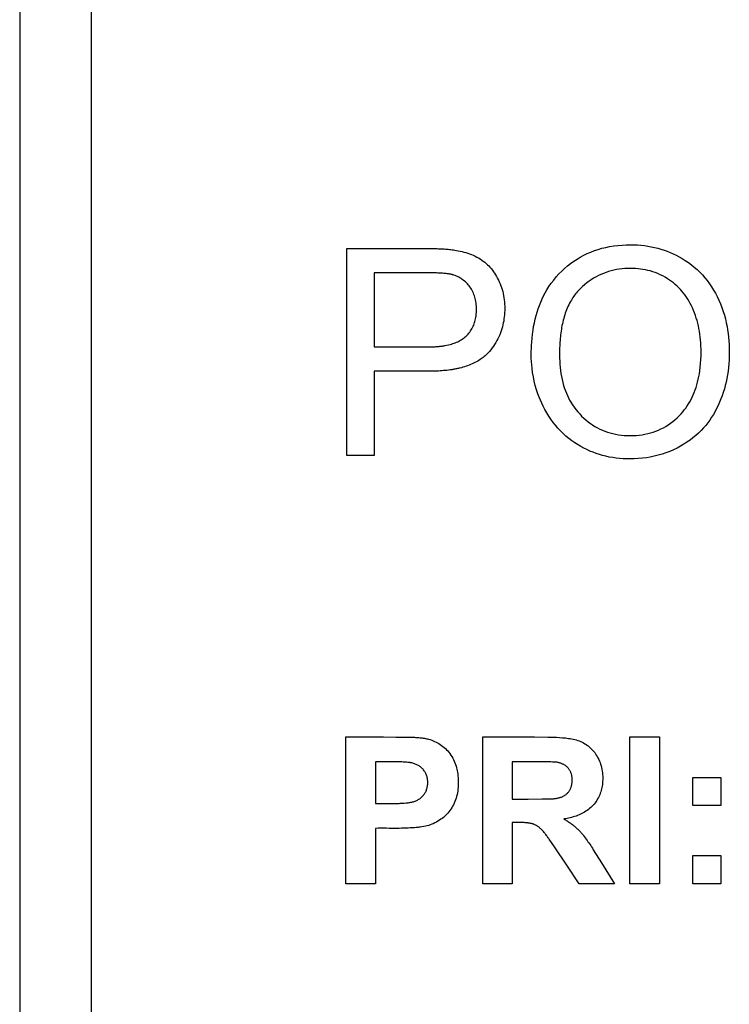
# Model space of a CAD drawing. Units: millimetres. Extents: x -139 to 75, y -50 to 73.
# Drawn here: x -30 to -23, y -2 to 8 of the extents above; entities that cross this region are included whole.
import ezdxf

# ---------------------------------------------------------------- set-up
doc = ezdxf.new("R2010")
doc.units = ezdxf.units.MM
doc.header["$LTSCALE"] = 16.335
doc.layers.get('0').update_dxf_attribs({"linetype": 'CONTINUOUS'})

msp = doc.modelspace()

# ---------------------------------------------------------------- linework, layer by layer
at = {"color": 7, "linetype": 'CONTINUOUS'}
for p, q in [((-29.8988, 11.5603), (-29.8988, -15.6927)), ((-29.1993, -15.6927), (-29.1993, 11.5601)), ((-26.7116, 5.6204), (-26.263, 5.6214)), ((-26.7116, 3.6023), (-26.7116, 5.6204)), ((-26.263, 5.6214), (-26.0388, 5.6211)), ((-26.0388, 5.6211), (-25.903, 5.6201)), ((-26.4446, 5.3824), (-26.4446, 4.661)), ((-25.8936, 5.3823), (-26.4446, 5.3824)), ((-26.4446, 4.661), (-26.0098, 4.6606)), ((-26.0098, 4.6606), (-25.9043, 4.6611)), ((-26.4446, 4.4229), (-26.4446, 3.6023)), ((-25.9112, 4.4229), (-26.4446, 4.4229)), ((-26.4446, 3.6023), (-26.7116, 3.6023)), ((-26.7195, -0.5732), (-26.7195, 0.8572)), ((-25.3858, 0.8572), (-24.8793, 0.8576)), ((-25.3858, -0.5732), (-25.3858, 0.8572)), ((-24.8793, 0.8576), (-24.7498, 0.8571)), ((-23.9526, -0.5732), (-23.9526, 0.8572)), ((-23.9526, 0.8572), (-23.6639, 0.8572)), ((-23.6639, 0.8572), (-23.6639, -0.5732)), ((-26.4308, 0.615), (-26.4308, 0.2092)), ((-25.0971, 0.615), (-25.0971, 0.2523)), ((-23.3382, 0.1889), (-23.3382, 0.4631)), ((-23.3382, 0.4631), (-23.0639, 0.4631)), ((-23.0639, 0.4631), (-23.0639, 0.1889)), ((-26.3059, 0.2093), (-26.2702, 0.2092)), ((-24.7557, 0.2535), (-24.7422, 0.2537)), ((-23.0639, 0.1889), (-23.3382, 0.1889)), ((-25.0971, 0.0239), (-25.0971, -0.5732)), ((-24.5788, 0.0603), (-24.5936, 0.058)), ((-26.4308, -0.0337), (-26.4308, -0.5732)), ((-24.6858, -0.2147), (-24.7369, -0.1397)), ((-24.3077, -0.2414), (-24.2272, -0.3694)), ((-24.2272, -0.3694), (-24.0999, -0.5732)), ((-23.3382, -0.5732), (-23.3382, -0.299)), ((-23.3382, -0.299), (-23.0639, -0.299)), ((-23.0639, -0.299), (-23.0639, -0.5732)), ((-26.4308, -0.5732), (-26.7195, -0.5732)), ((-25.0971, -0.5732), (-25.3858, -0.5732)), ((-24.0999, -0.5732), (-24.4453, -0.5732)), ((-23.6639, -0.5732), (-23.9526, -0.5732)), ((-23.0639, -0.5732), (-23.3382, -0.5732))]:
    msp.add_line(p, q, dxfattribs=at)
for points in [[(-25.903, 5.6201), (-25.8794, 5.6197), (-25.8558, 5.6192), (-25.8291, 5.6185), (-25.8157, 5.618), (-25.8024, 5.6175), (-25.789, 5.6169), (-25.7757, 5.6162), (-25.7624, 5.6153), (-25.7491, 5.6144), (-25.7358, 5.6133), (-25.7225, 5.6121), (-25.7092, 5.6107), (-25.696, 5.6092), (-25.6828, 5.6074), (-25.6696, 5.6055), (-25.6564, 5.6034), (-25.6245, 5.5978), (-25.6058, 5.594), (-25.587, 5.5897), (-25.5684, 5.585), (-25.5499, 5.5797), (-25.5315, 5.574), (-25.5133, 5.5677), (-25.4953, 5.5608), (-25.4776, 5.5534), (-25.4602, 5.5454), (-25.4431, 5.5368), (-25.4264, 5.5275), (-25.4101, 5.5176), (-25.3942, 5.5071), (-25.3799, 5.4967), (-25.3661, 5.4857), (-25.3526, 5.4743), (-25.3396, 5.4623), (-25.3271, 5.4498), (-25.3151, 5.4369), (-25.3035, 5.4235), (-25.2916, 5.4088), (-25.2804, 5.3936), (-25.2697, 5.3779), (-25.2595, 5.362), (-25.2499, 5.3456), (-25.2408, 5.329), (-25.2323, 5.3121), (-25.2239, 5.294), (-25.2161, 5.2756), (-25.2089, 5.257), (-25.2023, 5.2382), (-25.1964, 5.2192), (-25.1911, 5.2), (-25.1864, 5.1806), (-25.1823, 5.1604), (-25.1788, 5.14), (-25.176, 5.1195), (-25.1739, 5.0989), (-25.1724, 5.0782), (-25.1715, 5.0575), (-25.1711, 5.0368), (-25.1714, 5.0161), (-25.1722, 4.9954), (-25.1736, 4.9747), (-25.1756, 4.9541), (-25.1782, 4.9335), (-25.1814, 4.9131), (-25.185, 4.8937), (-25.1892, 4.8745), (-25.194, 4.8554), (-25.1994, 4.8365), (-25.2054, 4.8177), (-25.2121, 4.7991), (-25.22, 4.7794), (-25.2286, 4.7599), (-25.2379, 4.7407), (-25.2479, 4.7218), (-25.2586, 4.7033), (-25.2699, 4.6852), (-25.2818, 4.6674), (-25.2942, 4.6501), (-25.3073, 4.6333), (-25.3209, 4.6169), (-25.335, 4.601), (-25.3436, 4.5919), (-25.3526, 4.5831), (-25.3619, 4.5746), (-25.3714, 4.5664), (-25.3812, 4.5585), (-25.3913, 4.5508), (-25.4015, 4.5435), (-25.412, 4.5364), (-25.4226, 4.5296), (-25.4334, 4.523), (-25.4471, 4.5152), (-25.461, 4.5078), (-25.4751, 4.5008), (-25.4894, 4.4941), (-25.5038, 4.4879), (-25.5184, 4.482), (-25.5332, 4.4764), (-25.5481, 4.4712), (-25.5632, 4.4664), (-25.5783, 4.4619), (-25.5936, 4.4576), (-25.609, 4.4537)], [(-23.8689, 3.5711), (-23.908, 3.5687), (-23.9471, 3.5678), (-23.9819, 3.5683), (-24.0167, 3.5698), (-24.0513, 3.5726), (-24.0858, 3.5764), (-24.1189, 3.5812), (-24.1518, 3.5871), (-24.1845, 3.5941), (-24.217, 3.6022), (-24.2484, 3.6113), (-24.2795, 3.6215), (-24.3102, 3.6329), (-24.3405, 3.6453), (-24.3703, 3.6588), (-24.3995, 3.6734), (-24.4283, 3.689), (-24.4565, 3.7056), (-24.4873, 3.7254), (-24.5174, 3.7463), (-24.5467, 3.7684), (-24.575, 3.7917), (-24.6023, 3.8162), (-24.6286, 3.8417), (-24.6537, 3.8684), (-24.6777, 3.8962), (-24.7005, 3.925), (-24.7221, 3.9548), (-24.7424, 3.9854), (-24.7616, 4.0168), (-24.7796, 4.0488), (-24.7965, 4.0815), (-24.8105, 4.1109), (-24.8235, 4.1407), (-24.8357, 4.1709), (-24.847, 4.2015), (-24.8607, 4.2427), (-24.8728, 4.2843), (-24.8833, 4.3265), (-24.8922, 4.3688), (-24.8994, 4.4114), (-24.905, 4.4543), (-24.9082, 4.4867), (-24.9104, 4.5193), (-24.9118, 4.5521), (-24.9121, 4.5686), (-24.9122, 4.5852), (-24.912, 4.6164), (-24.9112, 4.6472), (-24.9099, 4.6773), (-24.908, 4.7075), (-24.9048, 4.746), (-24.9006, 4.7845), (-24.8953, 4.8229), (-24.8893, 4.8593), (-24.8823, 4.8955), (-24.8742, 4.9315), (-24.8655, 4.9657), (-24.8557, 4.9996), (-24.8448, 5.0332), (-24.8332, 5.0653), (-24.8206, 5.0969), (-24.8069, 5.1281), (-24.7925, 5.1581), (-24.777, 5.1875), (-24.7604, 5.2163), (-24.7396, 5.2494), (-24.7173, 5.2816), (-24.6936, 5.3128), (-24.6686, 5.3429), (-24.6423, 5.372), (-24.6155, 5.3993), (-24.5876, 5.4254), (-24.5586, 5.4504), (-24.5286, 5.474), (-24.4976, 5.4964), (-24.4663, 5.5169), (-24.4342, 5.5361), (-24.4013, 5.5539), (-24.3676, 5.5703), (-24.3333, 5.5852), (-24.2975, 5.5989), (-24.2611, 5.6111), (-24.2242, 5.6217), (-24.1869, 5.6308), (-24.1493, 5.6385), (-24.1089, 5.6451), (-24.0683, 5.6501)], [(-24.0683, 5.6501), (-24.0275, 5.6536), (-23.9866, 5.6556), (-23.9457, 5.6562), (-23.9116, 5.6557), (-23.8774, 5.6542), (-23.8434, 5.6516), (-23.8095, 5.6479), (-23.7768, 5.6433), (-23.7443, 5.6376), (-23.7121, 5.6308), (-23.68, 5.6229), (-23.6489, 5.6141), (-23.618, 5.6042), (-23.5876, 5.5932), (-23.5575, 5.5812), (-23.5278, 5.5682), (-23.4987, 5.5541), (-23.47, 5.539), (-23.4419, 5.5229), (-23.411, 5.5036), (-23.3808, 5.4831), (-23.3515, 5.4614), (-23.3231, 5.4385), (-23.2957, 5.4144), (-23.2694, 5.3892), (-23.2441, 5.3629), (-23.2199, 5.3353), (-23.1968, 5.3066), (-23.175, 5.277), (-23.1543, 5.2465), (-23.1349, 5.2152), (-23.1167, 5.1832), (-23.0998, 5.1505), (-23.0833, 5.1155), (-23.0681, 5.08), (-23.0542, 5.0439), (-23.0416, 5.0073), (-23.0303, 4.9704), (-23.0203, 4.933), (-23.0115, 4.8954), (-23.0045, 4.8608), (-22.9985, 4.826), (-22.9935, 4.7911), (-22.9895, 4.756), (-22.9862, 4.7192), (-22.9839, 4.6824), (-22.9826, 4.6455), (-22.9821, 4.6086), (-22.9826, 4.5712), (-22.984, 4.5338), (-22.9864, 4.4964), (-22.9898, 4.4592), (-22.9941, 4.4236), (-22.9994, 4.3882), (-23.0057, 4.3529), (-23.013, 4.3179), (-23.0212, 4.2841), (-23.0303, 4.2506), (-23.0405, 4.2175), (-23.0517, 4.1846), (-23.0638, 4.1527), (-23.0768, 4.1212), (-23.0909, 4.0901), (-23.106, 4.0594), (-23.1213, 4.0307), (-23.1377, 4.0024), (-23.1549, 3.9746), (-23.1732, 3.9475), (-23.1923, 3.9211), (-23.2125, 3.8954), (-23.2336, 3.8705), (-23.2557, 3.8465), (-23.2814, 3.8209), (-23.3082, 3.7965), (-23.3361, 3.7733), (-23.365, 3.7513), (-23.3948, 3.7304), (-23.4255, 3.7109), (-23.457, 3.6925), (-23.4917, 3.6742), (-23.5271, 3.6574), (-23.5633, 3.642), (-23.6001, 3.6281), (-23.6374, 3.6156), (-23.6752, 3.6045), (-23.7134, 3.5949), (-23.752, 3.5868), (-23.7908, 3.5801), (-23.8298, 3.5749), (-23.8689, 3.5711)], [(-25.7562, 4.673), (-25.7379, 4.6765), (-25.7197, 4.6804), (-25.7015, 4.685), (-25.6893, 4.6885), (-25.6772, 4.6922), (-25.6651, 4.6963), (-25.6531, 4.7007), (-25.6414, 4.7055), (-25.6297, 4.7106), (-25.6183, 4.716), (-25.6071, 4.7219), (-25.5961, 4.7281), (-25.5854, 4.7348), (-25.5751, 4.7419), (-25.565, 4.7494), (-25.5553, 4.7574), (-25.5457, 4.7661), (-25.5365, 4.7752), (-25.5277, 4.7848), (-25.5194, 4.7948), (-25.5115, 4.8051), (-25.504, 4.8158), (-25.497, 4.8268), (-25.4904, 4.8381), (-25.4843, 4.8496), (-25.4787, 4.8614), (-25.4736, 4.8733), (-25.4691, 4.8852), (-25.4651, 4.8971), (-25.4615, 4.9092), (-25.4583, 4.9214), (-25.4556, 4.9337), (-25.4532, 4.9461), (-25.4507, 4.9624), (-25.4487, 4.9789), (-25.4474, 4.9954), (-25.4466, 5.012), (-25.4464, 5.0285), (-25.4467, 5.0439), (-25.4474, 5.0591), (-25.4486, 5.0744), (-25.4504, 5.0896), (-25.4526, 5.1039), (-25.4553, 5.1181), (-25.4586, 5.1321), (-25.4624, 5.1461), (-25.4666, 5.1592), (-25.4713, 5.1722), (-25.4765, 5.185), (-25.4822, 5.1976), (-25.4885, 5.2099), (-25.4953, 5.222), (-25.5026, 5.2338), (-25.5105, 5.2452), (-25.5184, 5.2557), (-25.5267, 5.2659), (-25.5355, 5.2757), (-25.5447, 5.2852), (-25.5543, 5.2943), (-25.5643, 5.303), (-25.5746, 5.3113), (-25.5852, 5.3192), (-25.5961, 5.3266), (-25.6074, 5.3336), (-25.6188, 5.3401), (-25.6305, 5.346), (-25.6424, 5.3515), (-25.6545, 5.3564), (-25.6667, 5.3607), (-25.6729, 5.3627), (-25.6791, 5.3644), (-25.6849, 5.3659), (-25.6907, 5.3672), (-25.6965, 5.3684), (-25.7023, 5.3695), (-25.7082, 5.3705), (-25.7141, 5.3715), (-25.72, 5.3723), (-25.7315, 5.3739), (-25.743, 5.3753), (-25.7545, 5.3765), (-25.7661, 5.3776), (-25.7776, 5.3785), (-25.7892, 5.3793), (-25.8008, 5.38), (-25.8124, 5.3805), (-25.8239, 5.381), (-25.8355, 5.3814), (-25.8471, 5.3817), (-25.8588, 5.3819), (-25.8704, 5.3821), (-25.8936, 5.3823)], [(-24.0268, 5.4222), (-24.0541, 5.4187), (-24.0812, 5.4143), (-24.1071, 5.409), (-24.1328, 5.4027), (-24.1583, 5.3954), (-24.1834, 5.387), (-24.2082, 5.3777), (-24.2329, 5.3671), (-24.2572, 5.3556), (-24.281, 5.343), (-24.3044, 5.3295), (-24.3272, 5.3151), (-24.3495, 5.2999), (-24.3711, 5.2839), (-24.3922, 5.2671), (-24.4126, 5.2496), (-24.4323, 5.2315), (-24.4427, 5.2213), (-24.4527, 5.2109), (-24.4624, 5.2001), (-24.4718, 5.189), (-24.4809, 5.1777), (-24.4897, 5.1662), (-24.4982, 5.1544), (-24.5064, 5.1424), (-24.5143, 5.1302), (-24.5218, 5.1178), (-24.5307, 5.1024), (-24.5391, 5.0868), (-24.5471, 5.071), (-24.5547, 5.0549), (-24.5618, 5.0387), (-24.5686, 5.0223), (-24.5749, 5.0057), (-24.5809, 4.9889), (-24.5865, 4.972), (-24.5917, 4.9549), (-24.5966, 4.9377), (-24.6011, 4.9204), (-24.6054, 4.9029), (-24.6093, 4.8854), (-24.6129, 4.8678), (-24.6161, 4.85), (-24.6191, 4.8322), (-24.6219, 4.8144), (-24.6243, 4.7964), (-24.6265, 4.7785), (-24.6285, 4.7605), (-24.6302, 4.7425), (-24.6317, 4.7244), (-24.633, 4.7064), (-24.6341, 4.6884), (-24.6349, 4.6704), (-24.6356, 4.6524), (-24.6362, 4.6345), (-24.6365, 4.6166), (-24.6367, 4.5988), (-24.6368, 4.581), (-24.6365, 4.551), (-24.6354, 4.5209), (-24.6336, 4.4909), (-24.6311, 4.4608), (-24.6277, 4.4308), (-24.6234, 4.401), (-24.6182, 4.3713), (-24.6121, 4.3418), (-24.6051, 4.3125), (-24.597, 4.2836), (-24.5878, 4.255), (-24.5795, 4.2318), (-24.5704, 4.2089), (-24.5606, 4.1863), (-24.55, 4.1641), (-24.5386, 4.1423), (-24.5265, 4.121), (-24.5113, 4.0967), (-24.4951, 4.073), (-24.4779, 4.05), (-24.4597, 4.0278), (-24.4406, 4.0064), (-24.4213, 3.9863), (-24.4012, 3.9671), (-24.3803, 3.9487), (-24.3587, 3.9311), (-24.3363, 3.9145), (-24.3141, 3.8994), (-24.2913, 3.8853), (-24.2679, 3.8721), (-24.244, 3.86), (-24.2195, 3.8489), (-24.1944, 3.8388), (-24.1689, 3.8298), (-24.143, 3.8219), (-24.1167, 3.8151), (-24.0903, 3.8094), (-24.0622, 3.8046), (-24.0339, 3.8009), (-24.0055, 3.7983), (-23.977, 3.7967), (-23.9485, 3.7962), (-23.9195, 3.7967), (-23.8905, 3.7983), (-23.8617, 3.8009)], [(-23.8617, 3.8009), (-23.8329, 3.8046), (-23.8044, 3.8095), (-23.7776, 3.8153), (-23.7511, 3.8221), (-23.7249, 3.8301), (-23.6991, 3.8392), (-23.6737, 3.8494), (-23.6491, 3.8606), (-23.625, 3.8728), (-23.6015, 3.8861), (-23.5786, 3.9004), (-23.5563, 3.9157), (-23.5339, 3.9324), (-23.5123, 3.9501), (-23.4915, 3.9687), (-23.4714, 3.9882), (-23.4522, 4.0085), (-23.4363, 4.0266), (-23.421, 4.0454), (-23.4064, 4.0647), (-23.3925, 4.0845), (-23.3794, 4.1048), (-23.367, 4.1255), (-23.3548, 4.1478), (-23.3435, 4.1704), (-23.3329, 4.1935), (-23.3232, 4.217), (-23.3143, 4.2407), (-23.3061, 4.2648), (-23.298, 4.2912), (-23.2908, 4.3179), (-23.2843, 4.3447), (-23.2787, 4.3718), (-23.2738, 4.399), (-23.2696, 4.4263), (-23.265, 4.4628), (-23.2615, 4.4995), (-23.2592, 4.5363), (-23.2578, 4.5731), (-23.2574, 4.61), (-23.2577, 4.6398), (-23.2587, 4.6697), (-23.2603, 4.6995), (-23.2626, 4.7293), (-23.2654, 4.7573), (-23.269, 4.7852), (-23.2732, 4.813), (-23.2782, 4.8407), (-23.2835, 4.8664), (-23.2895, 4.8919), (-23.2962, 4.9172), (-23.3036, 4.9423), (-23.3118, 4.9672), (-23.3206, 4.9919), (-23.3303, 5.0162), (-23.3408, 5.0403), (-23.3511, 5.0621), (-23.3621, 5.0836), (-23.3739, 5.1048), (-23.3863, 5.1255), (-23.3994, 5.1457), (-23.4133, 5.1655), (-23.4279, 5.1847), (-23.4432, 5.2034), (-23.4588, 5.2208), (-23.4749, 5.2377), (-23.4918, 5.2539), (-23.5092, 5.2695), (-23.5272, 5.2844), (-23.5457, 5.2987), (-23.5648, 5.3123), (-23.5843, 5.3252), (-23.6072, 5.339), (-23.6307, 5.3519), (-23.6546, 5.3638), (-23.679, 5.3747), (-23.7039, 5.3845), (-23.7291, 5.3934), (-23.7546, 5.4011), (-23.7774, 5.4071), (-23.8005, 5.4123), (-23.8237, 5.4166), (-23.847, 5.4201), (-23.8713, 5.4229), (-23.8956, 5.4249), (-23.9199, 5.4261), (-23.9443, 5.4265), (-23.9719, 5.426), (-23.9993, 5.4246), (-24.0268, 5.4222)], [(-25.9043, 4.6611), (-25.895, 4.6612), (-25.8857, 4.6614), (-25.8764, 4.6616), (-25.8672, 4.662), (-25.8579, 4.6624), (-25.8486, 4.6628), (-25.8393, 4.6634), (-25.83, 4.6641), (-25.8208, 4.6648), (-25.8115, 4.6657), (-25.8023, 4.6666), (-25.793, 4.6677), (-25.7869, 4.6684), (-25.7807, 4.6692), (-25.7746, 4.6701), (-25.7685, 4.671), (-25.7623, 4.672), (-25.7562, 4.673)], [(-25.609, 4.4537), (-25.6168, 4.4519), (-25.6246, 4.4501), (-25.6324, 4.4484), (-25.6402, 4.4467), (-25.648, 4.4452), (-25.6559, 4.4437), (-25.6637, 4.4422), (-25.6716, 4.4408), (-25.6795, 4.4395), (-25.6875, 4.4383), (-25.6954, 4.4371), (-25.7034, 4.436), (-25.7193, 4.4339), (-25.7353, 4.432), (-25.7513, 4.4303), (-25.7673, 4.4289), (-25.7834, 4.4276), (-25.7994, 4.4265), (-25.8155, 4.4256), (-25.8315, 4.4248), (-25.8475, 4.4242), (-25.8635, 4.4237), (-25.8795, 4.4233), (-25.8954, 4.4231), (-25.9112, 4.4229)], [(-26.7195, 0.8572), (-26.4758, 0.8579), (-26.354, 0.8578), (-26.2321, 0.8571), (-26.1625, 0.8564)], [(-26.1625, 0.8564), (-26.0822, 0.8551), (-26.0715, 0.8548), (-26.0607, 0.8545), (-26.05, 0.8541), (-26.0393, 0.8536), (-26.0286, 0.853), (-26.0179, 0.8523), (-26.0072, 0.8514), (-25.9966, 0.8504), (-25.9859, 0.8493), (-25.9754, 0.8479), (-25.9648, 0.8464), (-25.9543, 0.8447), (-25.9438, 0.8427), (-25.9334, 0.8406), (-25.923, 0.8382), (-25.9127, 0.8355), (-25.8978, 0.8313), (-25.883, 0.8264), (-25.8685, 0.8209), (-25.8542, 0.8148), (-25.8401, 0.8081), (-25.8263, 0.8008), (-25.8129, 0.793), (-25.7998, 0.7846), (-25.7866, 0.7753), (-25.7738, 0.7654), (-25.7614, 0.755), (-25.7495, 0.7441), (-25.7381, 0.7326), (-25.7272, 0.7207), (-25.7168, 0.7084), (-25.7069, 0.6956), (-25.6968, 0.6815), (-25.6873, 0.6669), (-25.6785, 0.6519), (-25.6704, 0.6365), (-25.6629, 0.6208), (-25.6561, 0.6048), (-25.6501, 0.5885), (-25.6447, 0.5721), (-25.6406, 0.5576), (-25.637, 0.5429), (-25.634, 0.5282), (-25.6313, 0.5134), (-25.6292, 0.4985), (-25.6269, 0.4782), (-25.6253, 0.4578), (-25.6243, 0.4374), (-25.624, 0.4169), (-25.6242, 0.3995), (-25.6248, 0.3821), (-25.6259, 0.3647), (-25.6275, 0.3474), (-25.6297, 0.3301), (-25.6325, 0.3129), (-25.6359, 0.2959), (-25.6401, 0.2786), (-25.645, 0.2616), (-25.6506, 0.2447), (-25.657, 0.2281), (-25.664, 0.2118), (-25.6717, 0.1958), (-25.6794, 0.1815), (-25.6876, 0.1675), (-25.6964, 0.1539), (-25.7057, 0.1407), (-25.7156, 0.1279), (-25.726, 0.1155), (-25.7362, 0.1042), (-25.7468, 0.0934), (-25.7578, 0.0831), (-25.7692, 0.0731), (-25.781, 0.0636), (-25.7931, 0.0545), (-25.8073, 0.0448), (-25.8218, 0.0357), (-25.8367, 0.0272), (-25.8519, 0.0193), (-25.8674, 0.0121), (-25.8822, 0.0059), (-25.8971, 0.0003), (-25.9122, -0.0047), (-25.9276, -0.0091), (-25.943, -0.013), (-25.9608, -0.0168), (-25.9788, -0.0198), (-25.9968, -0.0223)], [(-24.7498, 0.8571), (-24.7215, 0.8566), (-24.6932, 0.8557), (-24.6649, 0.8544), (-24.6367, 0.8526), (-24.6084, 0.8503), (-24.5802, 0.8475), (-24.5648, 0.8457), (-24.5495, 0.8437), (-24.5342, 0.8414), (-24.519, 0.8387), (-24.5039, 0.8357), (-24.489, 0.8322), (-24.4741, 0.8282), (-24.4594, 0.8237), (-24.4449, 0.8186), (-24.4306, 0.8129), (-24.4165, 0.8065), (-24.4027, 0.7994), (-24.3892, 0.7918), (-24.3762, 0.7835), (-24.3635, 0.7746), (-24.3574, 0.7699), (-24.3513, 0.7651), (-24.3408, 0.756), (-24.3306, 0.7465), (-24.3209, 0.7366), (-24.3116, 0.7262), (-24.3027, 0.7155), (-24.2942, 0.7045), (-24.2862, 0.6932), (-24.2785, 0.6815), (-24.2699, 0.6673), (-24.262, 0.6528), (-24.2546, 0.6379), (-24.2479, 0.6228), (-24.2418, 0.6073), (-24.2364, 0.5917), (-24.2316, 0.5758), (-24.2274, 0.5591), (-24.2238, 0.5422), (-24.221, 0.5252), (-24.2188, 0.508), (-24.2172, 0.4908), (-24.2163, 0.4735), (-24.216, 0.4562), (-24.2162, 0.4407), (-24.2169, 0.4252), (-24.218, 0.4098), (-24.2197, 0.3944), (-24.2219, 0.3791), (-24.2245, 0.3649), (-24.2275, 0.3508), (-24.2311, 0.3368), (-24.2351, 0.3229), (-24.2397, 0.3092), (-24.2452, 0.2947), (-24.2513, 0.2805), (-24.258, 0.2665), (-24.2654, 0.2528), (-24.2733, 0.2395), (-24.2818, 0.2265), (-24.2909, 0.214), (-24.3005, 0.2019), (-24.3107, 0.1903), (-24.3211, 0.1795), (-24.332, 0.1693), (-24.3433, 0.1595), (-24.3551, 0.1503), (-24.3673, 0.1414), (-24.3798, 0.1331), (-24.3927, 0.1252), (-24.4059, 0.1177), (-24.4194, 0.1107), (-24.4332, 0.1041), (-24.4471, 0.0979), (-24.4613, 0.0922), (-24.4757, 0.0868), (-24.4902, 0.0819), (-24.5049, 0.0773), (-24.5196, 0.0732), (-24.5344, 0.0694), (-24.5492, 0.066), (-24.564, 0.0629), (-24.5788, 0.0603)], [(-26.2911, 0.615), (-26.361, 0.6147), (-26.3959, 0.6147), (-26.4308, 0.615)], [(-26.1507, 0.2132), (-26.1303, 0.2148), (-26.1215, 0.2157), (-26.1128, 0.2166), (-26.104, 0.2177), (-26.0953, 0.2189), (-26.0867, 0.2204), (-26.078, 0.222), (-26.0695, 0.224), (-26.0611, 0.2262), (-26.0527, 0.2287), (-26.0445, 0.2316), (-26.0366, 0.2347), (-26.029, 0.2382), (-26.0214, 0.242), (-26.014, 0.2462), (-26.0068, 0.2507), (-25.9998, 0.2554), (-25.9931, 0.2605), (-25.9868, 0.2657), (-25.9807, 0.2711), (-25.9749, 0.2768), (-25.9693, 0.2827), (-25.964, 0.2889), (-25.959, 0.2953), (-25.9542, 0.3019), (-25.9497, 0.3088), (-25.9455, 0.3158), (-25.9417, 0.3231), (-25.9382, 0.3305), (-25.935, 0.3381), (-25.9321, 0.3458), (-25.9296, 0.3536), (-25.9274, 0.3619), (-25.9256, 0.3703), (-25.9241, 0.3788), (-25.9229, 0.3873), (-25.9221, 0.3959), (-25.9217, 0.4045), (-25.9215, 0.4131), (-25.9216, 0.4212), (-25.922, 0.4293), (-25.9226, 0.4374), (-25.9236, 0.4454), (-25.9248, 0.4533), (-25.9263, 0.4612), (-25.9282, 0.4691), (-25.9304, 0.4768), (-25.933, 0.4844), (-25.936, 0.4923), (-25.9394, 0.4999), (-25.9432, 0.5075), (-25.9473, 0.5148), (-25.9518, 0.5219), (-25.9566, 0.5289), (-25.9618, 0.5356), (-25.9673, 0.542), (-25.973, 0.5481), (-25.9791, 0.5539), (-25.9853, 0.5595), (-25.9919, 0.5648), (-25.9987, 0.5698), (-26.0057, 0.5745), (-26.0129, 0.579), (-26.0202, 0.5832), (-26.0278, 0.587), (-26.0355, 0.5906), (-26.0432, 0.5938), (-26.0511, 0.5968), (-26.0591, 0.5994), (-26.0672, 0.6017), (-26.0753, 0.6037), (-26.0834, 0.6054), (-26.0888, 0.6063), (-26.0941, 0.6072), (-26.0995, 0.6079), (-26.1049, 0.6085), (-26.1104, 0.6091), (-26.1158, 0.6097), (-26.1275, 0.6107), (-26.1391, 0.6116), (-26.1508, 0.6123), (-26.1625, 0.613), (-26.1742, 0.6135), (-26.1859, 0.6139), (-26.1976, 0.6143), (-26.2093, 0.6145), (-26.221, 0.6147), (-26.2328, 0.6149), (-26.2562, 0.615), (-26.2911, 0.615)], [(-24.8412, 0.615), (-24.9874, 0.614), (-25.024, 0.614), (-25.0605, 0.6143), (-25.0971, 0.615)], [(-24.6953, 0.2558), (-24.6887, 0.2564), (-24.6821, 0.2572), (-24.6755, 0.258), (-24.6689, 0.259), (-24.6624, 0.2601), (-24.6559, 0.2613), (-24.6494, 0.2627), (-24.643, 0.2642), (-24.6366, 0.2659), (-24.6302, 0.2678), (-24.6239, 0.2698), (-24.6179, 0.272), (-24.612, 0.2744), (-24.6062, 0.277), (-24.6005, 0.2799), (-24.5949, 0.283), (-24.5893, 0.2863), (-24.5839, 0.2898), (-24.5787, 0.2935), (-24.5735, 0.2975), (-24.5686, 0.3016), (-24.5638, 0.3059), (-24.5592, 0.3104), (-24.5548, 0.3151), (-24.5506, 0.3199), (-24.5467, 0.325), (-24.5429, 0.3301), (-24.5397, 0.3351), (-24.5366, 0.3402), (-24.5338, 0.3454), (-24.5312, 0.3507), (-24.5287, 0.3561), (-24.5265, 0.3616), (-24.5245, 0.3671), (-24.5226, 0.3728), (-24.521, 0.3784), (-24.5193, 0.3849), (-24.5179, 0.3914), (-24.5167, 0.3979), (-24.5157, 0.4044), (-24.515, 0.411), (-24.5144, 0.4177), (-24.5139, 0.4243), (-24.5137, 0.4309), (-24.5136, 0.4376), (-24.5137, 0.4442), (-24.514, 0.4509), (-24.5144, 0.4575), (-24.515, 0.4641), (-24.5159, 0.4706), (-24.5169, 0.4772), (-24.5181, 0.4837), (-24.5196, 0.4901), (-24.5213, 0.4965), (-24.5233, 0.5028), (-24.5253, 0.5084), (-24.5275, 0.5139), (-24.5298, 0.5193), (-24.5324, 0.5246), (-24.5352, 0.5299), (-24.5382, 0.535), (-24.5414, 0.54), (-24.5448, 0.5448), (-24.5484, 0.5495), (-24.5522, 0.5541), (-24.5564, 0.5586), (-24.5608, 0.5629), (-24.5653, 0.5671), (-24.5701, 0.5711), (-24.575, 0.5749), (-24.58, 0.5785), (-24.5852, 0.5819), (-24.5906, 0.5852), (-24.5961, 0.5883), (-24.6016, 0.5912), (-24.6073, 0.5939), (-24.6131, 0.5964), (-24.6189, 0.5987), (-24.6248, 0.6009), (-24.6308, 0.6029), (-24.6368, 0.6047), (-24.6428, 0.6064), (-24.6488, 0.6078), (-24.6549, 0.6091), (-24.6609, 0.6102), (-24.6653, 0.6108), (-24.6697, 0.6113), (-24.6741, 0.6116), (-24.6785, 0.6119), (-24.6829, 0.6122), (-24.6873, 0.6124), (-24.704, 0.6131), (-24.7208, 0.6137), (-24.7376, 0.6142), (-24.7544, 0.6145), (-24.7711, 0.6148), (-24.8047, 0.615), (-24.8412, 0.615)], [(-26.4308, 0.2092), (-26.413, 0.2095), (-26.3951, 0.2097), (-26.3773, 0.2097)], [(-26.3773, 0.2097), (-26.3416, 0.2095), (-26.3059, 0.2093)], [(-26.2702, 0.2092), (-26.2524, 0.2093), (-26.232, 0.2096), (-26.2219, 0.2098), (-26.2117, 0.21), (-26.2015, 0.2104), (-26.1914, 0.2108), (-26.1812, 0.2113), (-26.171, 0.2118), (-26.1609, 0.2124), (-26.1507, 0.2132)], [(-25.0971, 0.2523), (-25.0716, 0.2516), (-25.0461, 0.2512), (-25.0207, 0.251), (-24.9952, 0.251), (-24.9697, 0.2511), (-24.9442, 0.2513), (-24.805, 0.2532)], [(-24.805, 0.2532), (-24.7893, 0.2534), (-24.7557, 0.2535)], [(-24.7422, 0.2537), (-24.7355, 0.2538), (-24.7288, 0.254), (-24.7221, 0.2542), (-24.7154, 0.2545), (-24.7087, 0.2548), (-24.702, 0.2553), (-24.6953, 0.2558)], [(-25.046, 0.0239), (-25.08, 0.0238), (-25.0971, 0.0239)], [(-24.7369, -0.1397), (-24.7423, -0.132), (-24.7477, -0.1244), (-24.7532, -0.1168), (-24.7587, -0.1092), (-24.7643, -0.1017), (-24.77, -0.0943), (-24.7758, -0.0869), (-24.7816, -0.0797), (-24.7876, -0.0725), (-24.7937, -0.0654), (-24.7999, -0.0584), (-24.8063, -0.0516), (-24.8106, -0.0471), (-24.815, -0.0428), (-24.8195, -0.0385), (-24.8241, -0.0343), (-24.8288, -0.0302), (-24.8336, -0.0262), (-24.8385, -0.0224), (-24.8435, -0.0187), (-24.8485, -0.0151), (-24.8532, -0.012), (-24.8579, -0.0091), (-24.8628, -0.0063), (-24.8677, -0.0036), (-24.8726, -0.001), (-24.8776, 0.0014), (-24.8827, 0.0036), (-24.8879, 0.0057), (-24.8931, 0.0077), (-24.8983, 0.0094), (-24.9036, 0.011), (-24.9089, 0.0124), (-24.9143, 0.0137), (-24.9197, 0.0149), (-24.9251, 0.016), (-24.9305, 0.0169), (-24.936, 0.0178), (-24.9415, 0.0186), (-24.9469, 0.0193), (-24.9524, 0.0199), (-24.962, 0.0209), (-24.9715, 0.0217), (-24.9811, 0.0223), (-24.9907, 0.0228), (-25.0002, 0.0232), (-25.0098, 0.0235), (-25.0194, 0.0237), (-25.0289, 0.0238), (-25.046, 0.0239)], [(-24.5936, 0.058), (-24.5859, 0.0535), (-24.5783, 0.0489), (-24.5707, 0.0442), (-24.5631, 0.0394), (-24.5556, 0.0346), (-24.5482, 0.0296), (-24.5408, 0.0246), (-24.5335, 0.0195), (-24.5262, 0.0143), (-24.519, 0.009), (-24.5119, 0.0036), (-24.5048, -0.0019), (-24.4978, -0.0075), (-24.4909, -0.0131), (-24.4841, -0.0189), (-24.4774, -0.0248), (-24.4708, -0.0307), (-24.4642, -0.0368), (-24.4578, -0.0429), (-24.4514, -0.0491), (-24.4452, -0.0555), (-24.4391, -0.0619), (-24.4333, -0.0682), (-24.4277, -0.0746), (-24.4221, -0.0811), (-24.4166, -0.0877), (-24.4112, -0.0943), (-24.4059, -0.101), (-24.3963, -0.1133), (-24.3869, -0.1257), (-24.3776, -0.1382), (-24.3685, -0.1508), (-24.3595, -0.1635), (-24.3506, -0.1763), (-24.3419, -0.1892), (-24.3332, -0.2022), (-24.3246, -0.2152), (-24.3161, -0.2282), (-24.3077, -0.2414)], [(-26.377, -0.0332), (-26.4039, -0.0333), (-26.4308, -0.0337)], [(-26.2424, -0.0337), (-26.2962, -0.0335), (-26.3232, -0.0333), (-26.377, -0.0332)], [(-25.9968, -0.0223), (-26.0059, -0.0234), (-26.0149, -0.0244), (-26.024, -0.0252), (-26.0331, -0.026), (-26.0513, -0.0274), (-26.0696, -0.0285), (-26.0912, -0.0297), (-26.1128, -0.0308), (-26.1344, -0.0316), (-26.156, -0.0324), (-26.1776, -0.0329), (-26.1992, -0.0334), (-26.2208, -0.0336), (-26.2424, -0.0337)], [(-24.4453, -0.5732), (-24.5654, -0.3938), (-24.6858, -0.2147)]]:
    msp.add_lwpolyline(points, dxfattribs=at)

doc.saveas('drawing.dxf')
